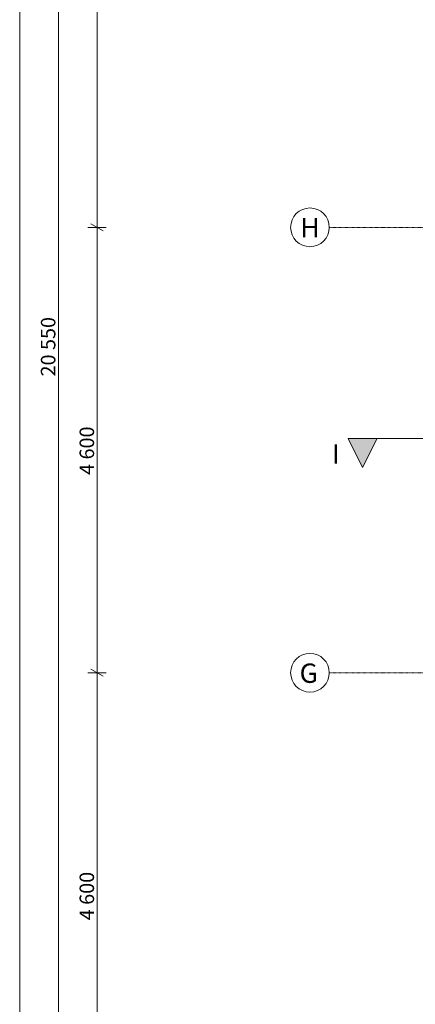
# Model space of a CAD drawing. Units: millimetres. Extents: x -2534 to 48816, y -10621 to 45709.
# Drawn here: x -2350 to 1739, y 25875 to 36045 of the extents above; entities that cross this region are included whole.
import ezdxf

# ---------------------------------------------------------------- set-up
doc = ezdxf.new("R2010")
doc.units = ezdxf.units.MM
doc.linetypes.add('IMPORT-Double Dashed _3_', pattern=[10.936111, 5.291667, -2.116667, 1.411111, -2.116667])
for name, color, linetype, lineweight in [('_KUU_l6iked', 7, 'Continuous', 9), ('_KUU_mõõdud', 7, 'Continuous', 9), ('_KUU_teljed', 7, 'Continuous', 9), ('_KUU_teljed-1', 7, 'IMPORT-Double Dashed _3_', 9), ('AR-5-02 2_ KORRUSE PLAAN_dwg-1', 7, 'Continuous', 9)]:
    doc.layers.add(name, color=color, linetype=linetype, lineweight=lineweight)
doc.layers.add('_KUU_l6iked-1', color=7, linetype='Continuous', lineweight=9, true_color=0x260000)
doc.styles.add('Arial', font='arial.ttf', dxfattribs={"height": 200})
doc.styles.add('Arial_4', font='arial.ttf', dxfattribs={"height": 150})

# ---------------------------------------------------------------- blocks, each defined once
blk = doc.blocks.new('AR-5-02 2_ KORRUSE PLAAN_dwg-12281537-2_ KORRUS VIIMISTLUSPLAAN')
at = {"layer": '_KUU_l6iked-1'}
blk.add_hatch(color=256, dxfattribs=at).paths.add_polyline_path([(1194, 31419), (1344, 31719), (1044, 31719)])
at = {"layer": '_KUU_l6iked', "flags": 128}
blk.add_lwpolyline([(1344, 31719), (1194, 31419), (1044, 31719), (1344, 31719), (2694, 31719)], dxfattribs=at)
at = {"layer": '_KUU_mõõdud'}
for p, q in [((-1644, 33900), (-1456, 33900)), ((-1644, 29300), (-1456, 29300))]:
    blk.add_line(p, q, dxfattribs=at)
at = {"layer": '_KUU_mõõdud', "flags": 128}
for points in [[(-2350, 43011), (-2350, 42950), (-2350, 2000), (-2350, 1939)], [(-1950, 43011), (-1950, 42950), (-1950, 22400), (-1950, 20050), (-1950, 10950), (-1950, 6250), (-1950, 10950)], [(-1950, 42950), (-1950, 22400), (-1950, 20050), (-1950, 22400)], [(-1550, 42961), (-1550, 42900), (-1550, 40500), (-1550, 33900), (-1550, 40500)], [(-1550, 29300), (-1550, 24700), (-1550, 29300), (-1550, 33900), (-1550, 29300), (-1550, 33900)]]:
    blk.add_lwpolyline(points, dxfattribs=at)
for points in [[(-1613, 33936), (-1488, 33864)], [(-1613, 29336), (-1488, 29264)]]:
    blk.add_lwpolyline(points, close=True, dxfattribs=at)
at = {"layer": '_KUU_teljed'}
for centre in [(650, 33900), (650, 29300)]:
    blk.add_circle(centre, 200, dxfattribs=at)
at = {"layer": '_KUU_teljed-1', "flags": 128}
for points in [[(850, 33900), (1850, 33900), (1880, 33900)], [(850, 29300), (1850, 29300), (1880, 29300)]]:
    blk.add_lwpolyline(points, dxfattribs=at)
at = {"layer": '_KUU_l6iked', "insert": (878, 31658), "char_height": 200, "width": 93.04, "attachment_point": 1, "line_spacing_factor": 0.941778, "style": 'Arial'}
blk.add_mtext('\\fArial|b0|i0|c186|p34|;I', dxfattribs=at)
at = {"layer": '_KUU_mõõdud', "char_height": 150, "attachment_point": 1, "rotation": 90, "line_spacing_factor": 0.941778, "style": 'Arial_4'}
for s, insert, width in [('20\xa0550', (-2131, 32360), 767.62), ('4\xa0600', (-1731, 31343), 628.06), ('4\xa0600', (-1731, 26743), 628.06)]:
    blk.add_mtext(s, dxfattribs=dict(at, insert=insert, width=width))
at = {"layer": '_KUU_teljed', "char_height": 200, "attachment_point": 1, "line_spacing_factor": 0.941778, "style": 'Arial'}
for s, insert, width in [('\\fArial|b0|i0|c186|p34|;H', (551, 33998), 239.96), ('\\fArial|b0|i0|c186|p34|;G', (543, 29395), 259.54)]:
    blk.add_mtext(s, dxfattribs=dict(at, insert=insert, width=width))

msp = doc.modelspace()

# ---------------------------------------------------------------- block references
at = {"layer": 'AR-5-02 2_ KORRUSE PLAAN_dwg-1'}
msp.add_blockref('AR-5-02 2_ KORRUSE PLAAN_dwg-12281537-2_ KORRUS VIIMISTLUSPLAAN', (0, 0), dxfattribs=at)

doc.saveas('drawing.dxf')
